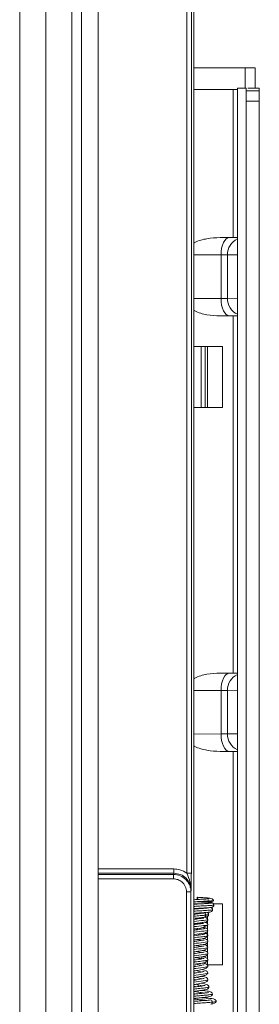
# Model space of a CAD drawing. Extents: x 273.4 to 344.6, y 156.2 to 194.8.
# Drawn here: x 318.9 to 320, y 185.5 to 190 of the extents above; entities that cross this region are included whole.
import ezdxf

# ---------------------------------------------------------------- set-up
doc = ezdxf.new("R2010")
doc.units = 0
doc.header["$MEASUREMENT"] = 0
doc.layers.get('0').update_dxf_attribs({"lineweight": 0})

msp = doc.modelspace()

# ---------------------------------------------------------------- linework, layer by layer
at = {"color": 18, "lineweight": 0, "true_color": 0x000000}
for p, q in [((319.7214, 178.8616), (319.7214, 194.3836)), ((318.9346, 193.1773), (318.9346, 181.0989)), ((319.0527, 193.1773), (319.0527, 181.0941)), ((319.1708, 181.0903), (319.1708, 193.1773)), ((319.2136, 192.8053), (319.2136, 181.4736)), ((319.2889, 181.4736), (319.2889, 192.8053)), ((319.6908, 190.7236), (319.6908, 186.0958)), ((319.7105, 190.7236), (319.7105, 186.0958)), ((319.7214, 189.7368), (319.9542, 189.7368)), ((319.9542, 189.7368), (319.9995, 189.7368)), ((319.9542, 189.7368), (319.9542, 189.6442)), ((319.9995, 189.6444), (319.9995, 189.7368)), ((319.899, 189.6385), (319.7214, 189.6385)), ((319.899, 188.9693), (319.899, 189.6385)), ((319.9187, 189.6443), (319.9187, 176.7703)), ((319.9581, 189.6329), (320.0172, 189.6329)), ((319.9581, 189.6329), (319.9581, 189.5856)), ((320.0177, 189.6444), (319.9656, 189.6444)), ((320.0172, 189.5856), (320.0172, 189.6329)), ((319.9581, 189.5856), (320.0172, 189.5856)), ((319.9581, 189.5856), (319.9581, 176.8298)), ((320.0172, 189.5856), (320.0172, 176.8298)), ((319.8828, 188.9693), (319.841, 188.9693)), ((319.8828, 188.9693), (319.9187, 188.9694)), ((319.7214, 188.8906), (319.8446, 188.8908)), ((319.8446, 188.8908), (319.8446, 188.694)), ((319.8737, 188.891), (319.9187, 188.8916)), ((319.8737, 188.6941), (319.8737, 188.891)), ((319.8446, 188.694), (319.7214, 188.6937)), ((319.9187, 188.6948), (319.8737, 188.6941)), ((319.841, 188.6149), (319.8828, 188.615)), ((319.841, 188.6149), (319.899, 188.6149)), ((319.9187, 188.6151), (319.8828, 188.615)), ((319.899, 188.6149), (319.9187, 188.6149)), ((319.899, 187.0008), (319.899, 188.6149)), ((319.7214, 188.4771), (319.8514, 188.4771)), ((319.7214, 188.4769), (319.7717, 188.4769)), ((319.7214, 188.4769), (319.7554, 188.4769)), ((319.7554, 188.4769), (319.7554, 188.2015)), ((319.7725, 188.4769), (319.7832, 188.477)), ((319.7725, 188.2015), (319.7725, 188.4769)), ((319.7832, 188.477), (319.7832, 188.2015)), ((319.8514, 188.4771), (319.8514, 188.2015)), ((319.8514, 188.2015), (319.7214, 188.2015)), ((319.8828, 187.0008), (319.841, 187.0008)), ((319.8828, 187.0008), (319.9187, 187.0009)), ((319.7214, 186.9221), (319.8446, 186.9223)), ((319.8446, 186.9223), (319.8446, 186.7255)), ((319.8737, 186.9225), (319.9187, 186.9231)), ((319.8737, 186.7256), (319.8737, 186.9225)), ((319.9187, 186.7263), (319.8737, 186.7256)), ((319.8446, 186.7255), (319.7214, 186.7253)), ((319.841, 186.6464), (319.8828, 186.6465)), ((319.841, 186.6464), (319.899, 186.6464)), ((319.9187, 186.6466), (319.8828, 186.6465)), ((319.899, 186.6464), (319.9187, 186.6464)), ((319.899, 178.615), (319.899, 186.6464)), ((319.2889, 186.1157), (319.6314, 186.1157)), ((319.2889, 186.096), (319.6314, 186.096)), ((319.63, 186.0905), (319.2889, 186.0905)), ((319.63, 186.0708), (319.2889, 186.0708)), ((319.6314, 186.096), (319.63, 186.0905)), ((319.7101, 186.0173), (319.7087, 186.0118)), ((319.689, 186.0118), (319.689, 183.5195)), ((319.7087, 186.0118), (319.7087, 183.5195)), ((319.8005, 185.9614), (319.802, 185.9617)), ((319.8104, 185.9575), (319.8514, 185.9575)), ((319.8514, 185.9575), (319.8514, 185.6819)), ((319.7725, 185.9021), (319.7725, 185.9117)), ((319.7821, 185.9182), (319.7821, 185.9184)), ((319.7832, 185.9193), (319.7832, 185.9184)), ((319.7832, 185.9006), (319.7832, 185.8908)), ((319.7832, 185.8813), (319.7832, 185.8681)), ((319.7214, 185.8392), (319.726, 185.8381)), ((319.7725, 185.8742), (319.7725, 185.8751)), ((319.7832, 185.8595), (319.7832, 185.8437)), ((319.7214, 185.8133), (319.7224, 185.8131)), ((319.7725, 185.8247), (319.7725, 185.8269)), ((319.7725, 185.7988), (319.7725, 185.8035)), ((319.7832, 185.8332), (319.7832, 185.8188)), ((319.7832, 185.8093), (319.7832, 185.7926)), ((319.7214, 185.7878), (319.7246, 185.7871)), ((319.7214, 185.7615), (319.7262, 185.7605)), ((319.7725, 185.7719), (319.7725, 185.7757)), ((319.7725, 185.7445), (319.7725, 185.7505)), ((319.7832, 185.7821), (319.7832, 185.7656)), ((319.7832, 185.7567), (319.7832, 185.7383)), ((319.7725, 185.7162), (319.7725, 185.721)), ((319.7832, 185.7275), (319.7832, 185.7098)), ((319.7725, 185.687), (319.7725, 185.6935)), ((319.8514, 185.6819), (319.7821, 185.6819)), ((319.7832, 185.7), (319.7832, 185.6819))]:
    msp.add_line(p, q, dxfattribs=at)
for points in [[(319.9187, 189.6386), (319.9106, 189.6385), (319.899, 189.6385)], [(319.9581, 189.6441), (319.9487, 189.6443), (319.9398, 189.6444)], [(319.9581, 189.6441), (319.9581, 189.6405), (319.9581, 189.6329)], [(320.0172, 189.6329), (320.0172, 189.6378), (320.0172, 189.6414), (320.0172, 189.6437), (320.0172, 189.6444)], [(319.8446, 188.8908), (319.8454, 188.9062), (319.8475, 188.9209), (319.8511, 188.9345), (319.8558, 188.9464), (319.8616, 188.9562), (319.8682, 188.9634), (319.8754, 188.9679), (319.8828, 188.9693)], [(319.8828, 188.615), (319.8754, 188.6166), (319.8682, 188.6211), (319.8616, 188.6284), (319.8558, 188.6382), (319.8511, 188.6502), (319.8475, 188.6638), (319.8454, 188.6786), (319.8446, 188.694)], [(319.7554, 188.4769), (319.7602, 188.4769), (319.7647, 188.4769), (319.7686, 188.4769), (319.7717, 188.4769)], [(319.7717, 188.4769), (319.7722, 188.4769), (319.7725, 188.4769)], [(319.8446, 186.9223), (319.8454, 186.9377), (319.8475, 186.9524), (319.8511, 186.966), (319.8558, 186.9779), (319.8616, 186.9877), (319.8682, 186.9949), (319.8754, 186.9994), (319.8828, 187.0008)], [(319.8828, 186.6465), (319.8754, 186.6481), (319.8682, 186.6526), (319.8616, 186.6599), (319.8558, 186.6697), (319.8511, 186.6817), (319.8475, 186.6953), (319.8454, 186.7101), (319.8446, 186.7255)], [(319.6314, 186.1157), (319.6314, 186.1075), (319.6314, 186.1008), (319.6314, 186.0974), (319.6314, 186.096)], [(319.63, 186.0708), (319.63, 186.0782), (319.63, 186.0845), (319.63, 186.0888), (319.63, 186.0905)], [(319.6908, 186.0958), (319.6983, 186.0958), (319.7046, 186.0958), (319.7089, 186.0958), (319.7105, 186.0958)], [(319.7087, 186.0118), (319.7072, 186.0118), (319.7029, 186.0118), (319.6965, 186.0118), (319.689, 186.0118)], [(319.7364, 185.9773), (319.7365, 185.9811), (319.7368, 185.9843), (319.7373, 185.9865), (319.7378, 185.9872), (319.7384, 185.9865), (319.7388, 185.9844), (319.7391, 185.9812), (319.7392, 185.9775)], [(319.747, 185.9359), (319.7387, 185.9365), (319.7344, 185.9369)], [(319.8066, 185.9311), (319.8058, 185.9349), (319.8038, 185.9377), (319.798, 185.941), (319.7971, 185.9411)], [(319.8122, 185.9522), (319.8114, 185.956), (319.8092, 185.9593), (319.8058, 185.9615), (319.8019, 185.9624)], [(319.8019, 185.9238), (319.8033, 185.9245), (319.8057, 185.9276), (319.8066, 185.9311)], [(319.8024, 185.9423), (319.8062, 185.9431), (319.8079, 185.944), (319.8093, 185.9452), (319.8115, 185.9484), (319.8122, 185.9522)], [(319.7214, 185.9142), (319.7286, 185.9149), (319.738, 185.9156), (319.748, 185.9164), (319.7583, 185.9172), (319.7685, 185.918), (319.778, 185.9188), (319.7865, 185.9196), (319.7934, 185.9205), (319.7986, 185.9214), (319.8015, 185.9224), (319.8021, 185.9234), (319.802, 185.9234)], [(319.7676, 185.8933), (319.7675, 185.8934), (319.7666, 185.8934), (319.7651, 185.8932), (319.7603, 185.8925), (319.7542, 185.8917), (319.7475, 185.8908), (319.7405, 185.8899), (319.7336, 185.889), (319.7273, 185.888), (319.7214, 185.8868)], [(319.7214, 185.8783), (319.7232, 185.8785), (319.7332, 185.8796), (319.7442, 185.8807), (319.7554, 185.8818), (319.7657, 185.8828), (319.7744, 185.8838), (319.7807, 185.8848), (319.7847, 185.8861), (319.7844, 185.8863)], [(319.726, 185.8931), (319.7265, 185.8926), (319.73, 185.8924), (319.7366, 185.893), (319.7412, 185.8935), (319.7465, 185.8941), (319.7523, 185.8947), (319.7584, 185.8955), (319.7644, 185.8963), (319.7697, 185.8971)], [(319.7388, 185.8932), (319.7407, 185.8928), (319.7482, 185.8914), (319.7499, 185.8911)], [(319.7492, 185.9139), (319.7455, 185.9144), (319.7413, 185.9149)], [(319.7678, 185.9164), (319.7687, 185.9167), (319.7716, 185.916), (319.7741, 185.9138), (319.7758, 185.9106), (319.7764, 185.9069)], [(319.7693, 185.8972), (319.7716, 185.8978), (319.7741, 185.8999), (319.7758, 185.9032), (319.7764, 185.9069)], [(319.7693, 185.8971), (319.7759, 185.8982), (319.7795, 185.8993)], [(319.7849, 185.8863), (319.7836, 185.8903), (319.7804, 185.8936), (319.7759, 185.8961), (319.7716, 185.8975)], [(319.7741, 185.9178), (319.7744, 185.918), (319.7775, 185.9184)], [(319.7886, 185.9094), (319.7886, 185.9093), (319.7869, 185.9085), (319.7827, 185.9077), (319.7764, 185.9069)], [(319.7782, 185.8991), (319.7822, 185.8999), (319.7855, 185.9022), (319.7878, 185.9055), (319.7886, 185.9094)], [(319.7886, 185.9094), (319.7879, 185.9133), (319.7857, 185.9166), (319.7824, 185.9189), (319.7815, 185.9191)], [(319.7214, 185.8544), (319.7237, 185.8548), (319.7338, 185.8559), (319.7449, 185.857), (319.756, 185.8581), (319.7662, 185.8592), (319.7748, 185.8602), (319.781, 185.8612), (319.7844, 185.8622), (319.7845, 185.8627)], [(319.7248, 185.8302), (319.7344, 185.8313), (319.7455, 185.8325), (319.7566, 185.8336), (319.7667, 185.8347), (319.7752, 185.8358), (319.7813, 185.8369), (319.7845, 185.8379), (319.7845, 185.8384)], [(319.7374, 185.8461), (319.7402, 185.8455), (319.7457, 185.8444), (319.7512, 185.8433), (319.7523, 185.8431)], [(319.7383, 185.87), (319.7405, 185.8696), (319.746, 185.8685), (319.751, 185.8675)], [(319.7783, 185.8475), (319.7773, 185.8485), (319.7746, 185.8495), (319.7704, 185.8505), (319.7657, 185.8513)], [(319.7849, 185.8628), (319.7844, 185.8657), (319.7831, 185.8682), (319.7788, 185.8719), (319.7726, 185.8741), (319.77, 185.8746)], [(319.7702, 185.8463), (319.7704, 185.8465), (319.7733, 185.8469)], [(319.7849, 185.8384), (319.784, 185.8424), (319.7817, 185.8459), (319.7781, 185.8483), (319.774, 185.8492)], [(319.7803, 185.8301), (319.7815, 185.8309), (319.784, 185.8344), (319.7849, 185.8384)], [(319.7212, 185.8183), (319.7265, 185.8197), (319.735, 185.8211), (319.7455, 185.8226), (319.7566, 185.8241), (319.7667, 185.8256), (319.7741, 185.8272), (319.7758, 185.828)], [(319.7684, 185.7944), (319.7683, 185.7944), (319.7674, 185.7942), (319.7646, 185.7936), (319.7609, 185.793), (319.7565, 185.7923), (319.7463, 185.7908), (319.736, 185.7893), (319.7264, 185.7877), (319.7214, 185.7862)], [(319.7676, 185.8202), (319.7675, 185.8203), (319.7667, 185.8201), (319.7633, 185.8195), (319.7589, 185.8188), (319.7539, 185.818), (319.7431, 185.8165), (319.7324, 185.8149), (319.7228, 185.8133), (319.7224, 185.8131)], [(319.7538, 185.7919), (319.747, 185.7933), (319.7396, 185.7949), (319.7359, 185.7958)], [(319.7366, 185.8214), (319.7399, 185.8206), (319.7454, 185.8195), (319.751, 185.8183), (319.7529, 185.8179)], [(319.7849, 185.7873), (319.7843, 185.7905), (319.7829, 185.7931), (319.7788, 185.7967), (319.7708, 185.7994), (319.7642, 185.8006)], [(319.7805, 185.8218), (319.7772, 185.8234), (319.7723, 185.8248), (319.7674, 185.8258)], [(319.7804, 185.8216), (319.7785, 185.8229), (319.7747, 185.8236), (319.771, 185.8229), (319.7679, 185.8208), (319.7675, 185.8203)], [(319.7758, 185.828), (319.7779, 185.8284), (319.7803, 185.8301)], [(319.7847, 185.8129), (319.7846, 185.8154), (319.7838, 185.8178), (319.7824, 185.8199), (319.7805, 185.8218)], [(319.7846, 185.7872), (319.7841, 185.7864), (319.7802, 185.7853), (319.7735, 185.7842), (319.7646, 185.783), (319.7542, 185.7819), (319.743, 185.7807), (319.7321, 185.7794), (319.7222, 185.7782), (319.7214, 185.778)], [(319.7689, 185.7677), (319.7685, 185.7676), (319.7653, 185.7669), (319.7615, 185.7661), (319.7564, 185.7653), (319.7504, 185.7644), (319.7442, 185.7634), (319.7378, 185.7625), (319.7318, 185.7615), (319.722, 185.7597), (319.7214, 185.7595)], [(319.7846, 185.7604), (319.7842, 185.7597), (319.7805, 185.7585), (319.774, 185.7574), (319.7652, 185.7562), (319.7548, 185.755), (319.7436, 185.7537), (319.7327, 185.7524), (319.7227, 185.7512), (319.7214, 185.7509)], [(319.724, 185.7677), (319.724, 185.7677), (319.7244, 185.7676), (319.7255, 185.7678), (319.7271, 185.7681), (319.7318, 185.7689), (319.7376, 185.7699), (319.7441, 185.7708), (319.7509, 185.7718), (319.7576, 185.7728), (319.7639, 185.7738), (319.7742, 185.7761), (319.7817, 185.7801), (319.784, 185.7833), (319.7849, 185.7873)], [(319.7546, 185.765), (319.7522, 185.7656), (319.7467, 185.7668), (319.7411, 185.768), (319.7359, 185.7693), (319.7351, 185.7695)], [(319.785, 185.7328), (319.7844, 185.7361), (319.7829, 185.7388), (319.7787, 185.7424), (319.7704, 185.7452), (319.7614, 185.7469), (319.7608, 185.747)], [(319.7849, 185.7605), (319.7842, 185.7639), (319.7824, 185.7668), (319.7774, 185.7705), (319.7676, 185.7733), (319.7642, 185.7739)], [(319.7683, 185.7398), (319.7682, 185.7398), (319.7674, 185.7396), (319.7649, 185.7391), (319.7615, 185.7384), (319.7572, 185.7377), (319.7472, 185.7361), (319.7369, 185.7345), (319.7272, 185.7328), (319.7214, 185.7311)], [(319.7214, 185.7349), (319.7279, 185.7331), (319.7283, 185.733)], [(319.7846, 185.7328), (319.7843, 185.7321), (319.7808, 185.7309), (319.7744, 185.7297), (319.7657, 185.7285), (319.7554, 185.7272), (319.7443, 185.726), (319.7333, 185.7247), (319.7232, 185.7233), (319.7214, 185.723)], [(319.7679, 185.7111), (319.7679, 185.7112), (319.7674, 185.7111), (319.7661, 185.7108), (319.7624, 185.71), (319.7578, 185.7092), (319.7527, 185.7083), (319.742, 185.7066), (319.7318, 185.705), (319.7228, 185.7032), (319.7214, 185.7027)], [(319.7214, 185.7064), (319.7278, 185.7048), (319.7293, 185.7045)], [(319.7262, 185.7149), (319.7275, 185.7144), (319.7296, 185.7145), (319.7328, 185.7148), (319.7371, 185.7153), (319.7426, 185.716), (319.7493, 185.7169), (319.7566, 185.718), (319.7641, 185.7192), (319.7709, 185.7205), (319.776, 185.722), (319.7766, 185.7224)], [(319.7567, 185.7087), (319.7516, 185.71), (319.7461, 185.7113), (319.7406, 185.7126), (319.7354, 185.7139), (319.7327, 185.7148)], [(319.7553, 185.7374), (319.7519, 185.7382), (319.7464, 185.7395), (319.7408, 185.7407), (319.7357, 185.742), (319.7346, 185.7423)], [(319.7567, 185.7087), (319.7571, 185.7125), (319.7583, 185.7157), (319.7601, 185.7178), (319.7622, 185.7185), (319.7627, 185.7183)], [(319.785, 185.7044), (319.7844, 185.7075), (319.783, 185.7102), (319.778, 185.7142), (319.7711, 185.7167), (319.7627, 185.7184)], [(319.7766, 185.7224), (319.778, 185.7228), (319.7816, 185.7252), (319.7841, 185.7288), (319.785, 185.7328)], [(319.7682, 185.682), (319.7681, 185.682), (319.7674, 185.6818), (319.7651, 185.6813), (319.758, 185.6798), (319.7481, 185.6782), (319.7378, 185.6765), (319.728, 185.6747), (319.7214, 185.6727)], [(319.7214, 185.6771), (319.7286, 185.6754), (319.7301, 185.6751)], [(319.7214, 185.6648), (319.7309, 185.6662), (319.7418, 185.6676), (319.753, 185.6689), (319.7635, 185.6703), (319.7727, 185.6716), (319.7796, 185.6728), (319.7838, 185.6741), (319.7848, 185.6752)], [(319.7244, 185.6545), (319.7245, 185.6544), (319.7256, 185.6545), (319.7277, 185.655), (319.7347, 185.6563), (319.7455, 185.6582), (319.7526, 185.6596), (319.7607, 185.6615), (319.7691, 185.6639), (319.7769, 185.667), (319.7827, 185.6708), (319.785, 185.6752)], [(319.7334, 185.6856), (319.7385, 185.6841), (319.7458, 185.6823), (319.7531, 185.6806), (319.7567, 185.6796)], [(319.785, 185.6451), (319.7842, 185.6488), (319.7824, 185.6517), (319.7778, 185.6553), (319.7705, 185.6578), (319.7619, 185.6596), (319.7564, 185.6605)], [(319.785, 185.6752), (319.7844, 185.6785), (319.7828, 185.6812), (319.7785, 185.6849), (319.7699, 185.6879), (319.7607, 185.6897), (319.7591, 185.6899)], [(319.7679, 185.6517), (319.7679, 185.6517), (319.7674, 185.6516), (319.7661, 185.6513), (319.7627, 185.6506), (319.7584, 185.6497), (319.7535, 185.6488), (319.7429, 185.6471), (319.7327, 185.6453), (319.7235, 185.6434), (319.7214, 185.6427)], [(319.7214, 185.6475), (319.7296, 185.6454), (319.7316, 185.6451)], [(319.7214, 185.6345), (319.7218, 185.6345), (319.7315, 185.636), (319.7424, 185.6374), (319.7536, 185.6388), (319.7641, 185.6402), (319.7731, 185.6415), (319.7799, 185.6428), (319.784, 185.6441), (319.7847, 185.6451)], [(319.7681, 185.6209), (319.7681, 185.6209), (319.7674, 185.6207), (319.7654, 185.6202), (319.7587, 185.6188), (319.749, 185.617), (319.7387, 185.6153), (319.7288, 185.6134), (319.7214, 185.6112)], [(319.7214, 185.6169), (319.7241, 185.616), (319.733, 185.6142)], [(319.7214, 185.6033), (319.7223, 185.6035), (319.7321, 185.605), (319.743, 185.6064), (319.7542, 185.6078), (319.7646, 185.6092), (319.7736, 185.6106), (319.7802, 185.612), (319.7841, 185.6133), (319.7847, 185.6143)], [(319.7252, 185.5935), (319.7252, 185.5933), (319.7264, 185.5933), (319.7289, 185.5938), (319.7327, 185.5945), (319.7428, 185.5964), (319.7549, 185.5985), (319.7682, 185.6018), (319.7745, 185.6041), (319.7799, 185.607), (319.7836, 185.6104), (319.785, 185.6143), (319.785, 185.6143)], [(319.7325, 185.6256), (319.7363, 185.6244), (319.7415, 185.6229), (319.7471, 185.6215), (319.7526, 185.6201), (319.7575, 185.6187), (319.7578, 185.6186)], [(319.7329, 185.656), (319.7365, 185.6549), (319.7418, 185.6535), (319.7474, 185.6521), (319.7528, 185.6508), (319.7573, 185.6495)], [(319.785, 185.6143), (319.7844, 185.6176), (319.7828, 185.6204), (319.7784, 185.6242), (319.7694, 185.6273), (319.7599, 185.6292), (319.7558, 185.6299)], [(319.7214, 185.5864), (319.7222, 185.586), (319.7278, 185.5843), (319.7329, 185.5829)], [(319.732, 185.5944), (319.736, 185.593), (319.7412, 185.5916)], [(319.7404, 185.584), (319.7406, 185.5846), (319.7411, 185.5878), (319.7412, 185.5916)], [(319.741, 185.596), (319.7411, 185.5953), (319.7412, 185.5916)], [(319.7603, 185.5867), (319.7574, 185.5876), (319.7492, 185.5896), (319.7412, 185.5916)], [(319.7897, 185.5823), (319.7891, 185.5855), (319.7871, 185.5885), (319.7835, 185.5912), (319.778, 185.5935), (319.7704, 185.5956), (319.7609, 185.5975), (319.7549, 185.5986)], [(319.7214, 185.5512), (319.7272, 185.5504), (319.7276, 185.5503)], [(319.7978, 185.5232), (319.8007, 185.5225), (319.803, 185.5204), (319.8047, 185.5172), (319.8052, 185.5134)], [(319.7982, 185.5037), (319.8007, 185.5043), (319.8031, 185.5065), (319.8047, 185.5097), (319.8052, 185.5134)], [(319.7984, 185.5036), (319.8078, 185.5054), (319.8155, 185.5084), (319.8206, 185.5123), (319.8226, 185.5166)]]:
    msp.add_lwpolyline(points, dxfattribs=at)
for points in [[(319.9398, 189.6444), (319.9328, 189.6444), (319.9258, 189.6444), (319.9187, 189.6443)], [(319.9187, 188.9626), (319.8911, 188.9495), (319.8735, 188.9216), (319.8737, 188.891)], [(319.8446, 188.8908), (319.8543, 188.8908), (319.864, 188.8909), (319.8737, 188.891)], [(319.8446, 188.694), (319.8543, 188.694), (319.864, 188.694), (319.8737, 188.6941)], [(319.8737, 188.6941), (319.8735, 188.6635), (319.8911, 188.6355), (319.9187, 188.6224)], [(319.9187, 186.9941), (319.8911, 186.981), (319.8735, 186.9531), (319.8737, 186.9225)], [(319.8446, 186.9223), (319.8543, 186.9223), (319.864, 186.9224), (319.8737, 186.9225)], [(319.8446, 186.7255), (319.8543, 186.7255), (319.864, 186.7255), (319.8737, 186.7256)], [(319.8737, 186.7256), (319.8735, 186.695), (319.8911, 186.667), (319.9187, 186.6539)], [(319.7239, 185.8443), (319.7457, 185.8439), (319.767, 185.8504), (319.7849, 185.8628)]]:
    msp.add_open_spline(points, degree=3, dxfattribs=at)
for points, knots in [([(319.7214, 188.9434), (319.723, 188.9443), (319.7246, 188.9453), (319.7261, 188.9462), (319.7428, 188.9558), (319.762, 188.9607), (319.7812, 188.9637), (319.8011, 188.9669), (319.8211, 188.9681), (319.841, 188.9693)], [0, 0, 0, 0, 1, 1, 1, 2, 2, 2, 3, 3, 3, 3]), ([(319.841, 188.6149), (319.8211, 188.6161), (319.8011, 188.6173), (319.7812, 188.6205), (319.762, 188.6235), (319.7428, 188.6284), (319.7261, 188.638), (319.7246, 188.6389), (319.723, 188.6398), (319.7214, 188.6408)], [0, 0, 0, 0, 1, 1, 1, 2, 2, 2, 3, 3, 3, 3]), ([(319.7832, 188.477), (319.7871, 188.477), (319.7909, 188.477), (319.7957, 188.4771), (319.8004, 188.4771), (319.806, 188.4771), (319.812, 188.4771), (319.818, 188.4771), (319.8244, 188.4771), (319.831, 188.4771), (319.8376, 188.4771), (319.8445, 188.4771), (319.8514, 188.4771)], [0, 0, 0, 0, 1, 1, 1, 2, 2, 2, 3, 3, 3, 4, 4, 4, 4]), ([(319.7214, 186.9749), (319.723, 186.9758), (319.7246, 186.9768), (319.7261, 186.9777), (319.7428, 186.9873), (319.762, 186.9922), (319.7812, 186.9952), (319.8011, 186.9984), (319.8211, 186.9996), (319.841, 187.0008)], [0, 0, 0, 0, 1, 1, 1, 2, 2, 2, 3, 3, 3, 3]), ([(319.841, 186.6464), (319.8211, 186.6476), (319.8011, 186.6488), (319.7812, 186.652), (319.762, 186.655), (319.7428, 186.6599), (319.7261, 186.6695), (319.7246, 186.6704), (319.723, 186.6713), (319.7214, 186.6723)], [0, 0, 0, 0, 1, 1, 1, 2, 2, 2, 3, 3, 3, 3]), ([(319.6908, 186.0958), (319.6805, 186.1021), (319.6703, 186.1085), (319.6591, 186.1117), (319.6502, 186.1143), (319.6408, 186.115), (319.6314, 186.1157)], [0, 0, 0, 0, 1, 1, 1, 2, 2, 2, 2]), ([(319.63, 186.0905), (319.6402, 186.0893), (319.6504, 186.0882), (319.6599, 186.0846), (319.6695, 186.081), (319.6783, 186.0749), (319.6857, 186.0674), (319.6923, 186.0607), (319.6977, 186.0529), (319.7016, 186.0444), (319.7039, 186.0395), (319.7057, 186.0344), (319.7068, 186.0291), (319.708, 186.0234), (319.7084, 186.0176), (319.7087, 186.0118)], [0, 0, 0, 0, 1, 1, 1, 2, 2, 2, 3, 3, 3, 4, 4, 4, 5, 5, 5, 5]), ([(319.689, 186.0118), (319.6878, 186.0203), (319.6865, 186.0289), (319.683, 186.0365), (319.6795, 186.0442), (319.6737, 186.0511), (319.667, 186.0567), (319.6617, 186.0611), (319.6559, 186.0648), (319.6497, 186.067), (319.6434, 186.0693), (319.6367, 186.07), (319.63, 186.0708)], [0, 0, 0, 0, 1, 1, 1, 2, 2, 2, 3, 3, 3, 4, 4, 4, 4]), ([(319.7101, 186.0173), (319.7097, 186.0231), (319.7094, 186.029), (319.7082, 186.0347), (319.7071, 186.0399), (319.7053, 186.045), (319.703, 186.0499), (319.6991, 186.0584), (319.6937, 186.0662), (319.6871, 186.073), (319.6797, 186.0804), (319.6709, 186.0865), (319.6612, 186.0902), (319.6518, 186.0937), (319.6416, 186.0949), (319.6314, 186.096)], [0, 0, 0, 0, 1, 1, 1, 2, 2, 2, 3, 3, 3, 4, 4, 4, 5, 5, 5, 5]), ([(319.7101, 186.0173), (319.7088, 186.0304), (319.7075, 186.0436), (319.7043, 186.0566), (319.7011, 186.0698), (319.6959, 186.0828), (319.6908, 186.0958)], [0, 0, 0, 0, 1, 1, 1, 2, 2, 2, 2]), ([(319.7105, 186.0958), (319.7104, 186.0862), (319.7104, 186.0766), (319.7104, 186.0676), (319.7104, 186.0597), (319.7103, 186.0524), (319.7103, 186.0453), (319.7102, 186.0356), (319.7102, 186.0264), (319.7101, 186.0173)], [0, 0, 0, 0, 1, 1, 1, 2, 2, 2, 3, 3, 3, 3]), ([(319.7898, 185.9785), (319.7897, 185.9788), (319.7896, 185.9791), (319.7893, 185.9794), (319.7886, 185.98), (319.7868, 185.98), (319.7846, 185.9799), (319.7823, 185.9798), (319.7796, 185.9797), (319.7763, 185.9795), (319.7731, 185.9793), (319.7693, 185.9791), (319.7654, 185.9788), (319.7615, 185.9786), (319.7575, 185.9784), (319.7533, 185.9781), (319.7493, 185.9779), (319.7452, 185.9777), (319.7411, 185.9774), (319.737, 185.9772), (319.7329, 185.977), (319.7291, 185.9767), (319.7265, 185.9765), (319.724, 185.9764), (319.7214, 185.9762)], [0, 0, 0, 0, 1, 1, 1, 2, 2, 2, 3, 3, 3, 4, 4, 4, 5, 5, 5, 6, 6, 6, 7, 7, 7, 8, 8, 8, 8]), ([(319.8098, 185.9725), (319.8096, 185.9722), (319.8094, 185.972), (319.808, 185.9717), (319.8064, 185.9714), (319.8032, 185.9711), (319.7991, 185.9708), (319.7949, 185.9705), (319.7899, 185.9702), (319.7842, 185.9699), (319.7784, 185.9696), (319.7718, 185.9693), (319.7649, 185.9689), (319.7579, 185.9686), (319.7506, 185.9682), (319.7434, 185.9679), (319.7363, 185.9675), (319.7294, 185.9672), (319.7225, 185.9668)], [0, 0, 0, 0, 1, 1, 1, 2, 2, 2, 3, 3, 3, 4, 4, 4, 5, 5, 5, 6, 6, 6, 6]), ([(319.8103, 185.9724), (319.8102, 185.9729), (319.8102, 185.9735), (319.8101, 185.9739), (319.8101, 185.9745), (319.8099, 185.9749), (319.8098, 185.9753), (319.8094, 185.9764), (319.8088, 185.9772), (319.8082, 185.9779), (319.8061, 185.98), (319.803, 185.9811), (319.799, 185.9819), (319.7963, 185.9825), (319.7932, 185.983), (319.7897, 185.9834), (319.7856, 185.984), (319.7811, 185.9844), (319.7762, 185.9848), (319.7706, 185.9852), (319.7646, 185.9856), (319.7585, 185.986), (319.7517, 185.9864), (319.7448, 185.9868), (319.7378, 185.9872)], [0, 0, 0, 0, 1, 1, 1, 2, 2, 2, 3, 3, 3, 4, 4, 4, 5, 5, 5, 6, 6, 6, 7, 7, 7, 8, 8, 8, 8]), ([(319.7378, 185.9676), (319.7454, 185.9672), (319.7529, 185.9667), (319.7603, 185.9664), (319.7682, 185.966), (319.7759, 185.9657), (319.7828, 185.9657), (319.7865, 185.9657), (319.79, 185.9659), (319.7931, 185.9661), (319.7964, 185.9664), (319.7993, 185.9668), (319.8018, 185.9673), (319.8045, 185.9679), (319.8066, 185.9686), (319.8079, 185.9694), (319.8093, 185.9703), (319.8098, 185.9714), (319.8103, 185.9724)], [0, 0, 0, 0, 1, 1, 1, 2, 2, 2, 3, 3, 3, 4, 4, 4, 5, 5, 5, 6, 6, 6, 6]), ([(319.753, 185.9683), (319.7551, 185.9685), (319.7571, 185.9686), (319.7591, 185.9688), (319.764, 185.9691), (319.7685, 185.9694), (319.7725, 185.9698), (319.7765, 185.9701), (319.7801, 185.9704), (319.7829, 185.9707), (319.7858, 185.9711), (319.7879, 185.9714), (319.7891, 185.9717), (319.7902, 185.972), (319.7903, 185.9723), (319.7904, 185.9726)], [0, 0, 0, 0, 1, 1, 1, 2, 2, 2, 3, 3, 3, 4, 4, 4, 5, 5, 5, 5]), ([(319.8006, 185.9618), (319.8006, 185.9617), (319.8005, 185.9615), (319.8001, 185.9614), (319.7996, 185.9612), (319.7985, 185.961), (319.7971, 185.9608), (319.7957, 185.9606), (319.794, 185.9604), (319.7919, 185.9602), (319.7899, 185.96), (319.7874, 185.9598), (319.7847, 185.9596), (319.782, 185.9594), (319.779, 185.9592), (319.7757, 185.959), (319.7725, 185.9588), (319.769, 185.9586), (319.7654, 185.9584), (319.7618, 185.9581), (319.758, 185.9579), (319.7542, 185.9577), (319.7503, 185.9575), (319.7464, 185.9572), (319.7425, 185.957), (319.7386, 185.9568), (319.7347, 185.9565), (319.7309, 185.9563), (319.7277, 185.9561), (319.7246, 185.9558), (319.7214, 185.9556)], [0, 0, 0, 0, 1, 1, 1, 2, 2, 2, 3, 3, 3, 4, 4, 4, 5, 5, 5, 6, 6, 6, 7, 7, 7, 8, 8, 8, 9, 9, 9, 10, 10, 10, 10]), ([(319.7433, 185.9571), (319.7421, 185.9571), (319.7409, 185.9572), (319.7396, 185.9573), (319.7332, 185.9578), (319.7273, 185.9582), (319.7214, 185.9587)], [0, 0, 0, 0, 1, 1, 1, 2, 2, 2, 2]), ([(319.8103, 185.9522), (319.8105, 185.9519), (319.8106, 185.9516), (319.8093, 185.9513), (319.8069, 185.9509), (319.8002, 185.9504), (319.7921, 185.9499), (319.784, 185.9494), (319.7745, 185.9489), (319.7638, 185.9484), (319.7531, 185.9479), (319.7412, 185.9473), (319.7312, 185.9467), (319.7278, 185.9465), (319.7246, 185.9463), (319.7214, 185.9461)], [0, 0, 0, 0, 1, 1, 1, 2, 2, 2, 3, 3, 3, 4, 4, 4, 5, 5, 5, 5]), ([(319.7214, 185.936), (319.722, 185.9361), (319.7225, 185.9361), (319.723, 185.9361), (319.7271, 185.9365), (319.732, 185.9368), (319.7369, 185.9371), (319.7416, 185.9373), (319.7462, 185.9376), (319.7509, 185.9379), (319.7573, 185.9383), (319.7638, 185.9387), (319.7697, 185.939), (319.7738, 185.9393), (319.7776, 185.9395), (319.7811, 185.9398), (319.7853, 185.94), (319.789, 185.9403), (319.7922, 185.9406), (319.7959, 185.9409), (319.7989, 185.9412), (319.8008, 185.9415), (319.8029, 185.9419), (319.8036, 185.9423), (319.8042, 185.9426)], [0, 0, 0, 0, 1, 1, 1, 2, 2, 2, 3, 3, 3, 4, 4, 4, 5, 5, 5, 6, 6, 6, 7, 7, 7, 8, 8, 8, 8]), ([(319.7898, 185.9389), (319.7897, 185.9389), (319.7895, 185.939), (319.7891, 185.939), (319.7886, 185.9391), (319.7878, 185.939), (319.7868, 185.9389), (319.7844, 185.9387), (319.781, 185.9384), (319.7771, 185.9381), (319.7747, 185.9379), (319.7722, 185.9377), (319.7695, 185.9375), (319.7666, 185.9373), (319.7634, 185.9371), (319.7601, 185.9368), (319.7565, 185.9366), (319.7528, 185.9363), (319.7491, 185.936), (319.745, 185.9358), (319.7409, 185.9355), (319.7369, 185.9352), (319.7325, 185.9348), (319.7281, 185.9345), (319.7245, 185.9341), (319.7234, 185.934), (319.7224, 185.9339), (319.7214, 185.9338)], [0, 0, 0, 0, 1, 1, 1, 2, 2, 2, 3, 3, 3, 4, 4, 4, 5, 5, 5, 6, 6, 6, 7, 7, 7, 8, 8, 8, 9, 9, 9, 9]), ([(319.8064, 185.9311), (319.8065, 185.9311), (319.8066, 185.9311), (319.8066, 185.9311), (319.8089, 185.9306), (319.8045, 185.9301), (319.7989, 185.9296), (319.7934, 185.9291), (319.7867, 185.9286), (319.7785, 185.9281), (319.7705, 185.9275), (319.761, 185.927), (319.7509, 185.9264), (319.741, 185.9258), (319.7304, 185.9252), (319.723, 185.9246), (319.7224, 185.9246), (319.7219, 185.9245), (319.7214, 185.9245)], [0, 0, 0, 0, 1, 1, 1, 2, 2, 2, 3, 3, 3, 4, 4, 4, 5, 5, 5, 6, 6, 6, 6]), ([(319.8036, 185.962), (319.8027, 185.9623), (319.8018, 185.9626), (319.7996, 185.963), (319.7975, 185.9633), (319.7943, 185.9636), (319.7904, 185.9639), (319.7867, 185.9642), (319.7825, 185.9645), (319.7778, 185.9648), (319.7734, 185.965), (319.7686, 185.9653), (319.7636, 185.9656), (319.7589, 185.9659), (319.754, 185.9661), (319.7492, 185.9664), (319.7454, 185.9666), (319.7417, 185.9668), (319.7379, 185.967)], [0, 0, 0, 0, 1, 1, 1, 2, 2, 2, 3, 3, 3, 4, 4, 4, 5, 5, 5, 6, 6, 6, 6]), ([(319.8105, 185.9574), (319.811, 185.9574), (319.8115, 185.9574), (319.812, 185.9574), (319.8175, 185.9574), (319.8242, 185.9574), (319.831, 185.9575), (319.8377, 185.9575), (319.8445, 185.9575), (319.8514, 185.9575)], [0, 0, 0, 0, 1, 1, 1, 2, 2, 2, 3, 3, 3, 3]), ([(319.7675, 185.9165), (319.7662, 185.9163), (319.7648, 185.9161), (319.7632, 185.9158), (319.7617, 185.9156), (319.7599, 185.9153), (319.7581, 185.9151), (319.7545, 185.9146), (319.7506, 185.9141), (319.7466, 185.9136), (319.7427, 185.9131), (319.7388, 185.9126), (319.7349, 185.912), (319.7313, 185.9115), (319.7276, 185.9109), (319.7246, 185.9101), (319.7235, 185.9098), (319.7225, 185.9095), (319.7214, 185.9092)], [0, 0, 0, 0, 1, 1, 1, 2, 2, 2, 3, 3, 3, 4, 4, 4, 5, 5, 5, 6, 6, 6, 6]), ([(319.7214, 185.9013), (319.7219, 185.9014), (319.7223, 185.9014), (319.7227, 185.9015), (319.7263, 185.902), (319.7313, 185.9024), (319.7362, 185.9029), (319.7412, 185.9034), (319.7462, 185.9038), (319.7511, 185.9043), (319.756, 185.9047), (319.7609, 185.9052), (319.7651, 185.9056), (319.7693, 185.9061), (319.7729, 185.9065), (319.7764, 185.9069)], [0, 0, 0, 0, 1, 1, 1, 2, 2, 2, 3, 3, 3, 4, 4, 4, 5, 5, 5, 5]), ([(319.7237, 185.868), (319.7237, 185.868), (319.7237, 185.8679), (319.7239, 185.8679), (319.724, 185.8679), (319.7243, 185.8679), (319.7247, 185.8679), (319.7251, 185.868), (319.7255, 185.8681), (319.7261, 185.8682), (319.7273, 185.8684), (319.7288, 185.8687), (319.7305, 185.8689), (319.7322, 185.8692), (319.7341, 185.8695), (319.7361, 185.8697), (319.7382, 185.87), (319.7403, 185.8703), (319.7426, 185.8706), (319.7449, 185.8709), (319.7472, 185.8712), (319.7495, 185.8715), (319.7519, 185.8718), (319.7543, 185.8721), (319.7566, 185.8724), (319.7589, 185.8727), (319.7612, 185.873), (319.7633, 185.8733), (319.7674, 185.8739), (319.7711, 185.8745), (319.7743, 185.8755), (319.7771, 185.8763), (319.7797, 185.8775), (319.7817, 185.8793), (319.7827, 185.8802), (319.7835, 185.8812), (319.784, 185.8824), (319.7845, 185.8836), (319.7847, 185.885), (319.7849, 185.8863)], [0, 0, 0, 0, 1, 1, 1, 2, 2, 2, 3, 3, 3, 4, 4, 4, 5, 5, 5, 6, 6, 6, 7, 7, 7, 8, 8, 8, 9, 9, 9, 10, 10, 10, 11, 11, 11, 12, 12, 12, 13, 13, 13, 13]), ([(319.7721, 185.8476), (319.772, 185.8473), (319.7719, 185.8471), (319.7715, 185.8468), (319.7711, 185.8466), (319.7704, 185.8464), (319.7696, 185.8461), (319.7687, 185.8459), (319.7676, 185.8456), (319.7664, 185.8454), (319.7652, 185.8451), (319.7638, 185.8449), (319.7622, 185.8446), (319.7591, 185.8441), (319.7554, 185.8435), (319.7515, 185.8429), (319.7474, 185.8423), (319.7432, 185.8416), (319.7389, 185.8409), (319.7345, 185.8401), (319.7301, 185.8393), (319.7263, 185.8382), (319.7246, 185.8377), (319.723, 185.8372), (319.7214, 185.8367)], [0, 0, 0, 0, 1, 1, 1, 2, 2, 2, 3, 3, 3, 4, 4, 4, 5, 5, 5, 6, 6, 6, 7, 7, 7, 8, 8, 8, 8]), ([(319.7659, 185.8688), (319.7659, 185.8689), (319.7659, 185.869), (319.7659, 185.8691), (319.7657, 185.8694), (319.765, 185.8693), (319.7642, 185.8692), (319.7634, 185.8692), (319.7624, 185.8691), (319.7611, 185.8689), (319.7599, 185.8687), (319.7584, 185.8685), (319.7568, 185.8683), (319.7536, 185.8678), (319.7499, 185.8674), (319.7462, 185.8669), (319.7421, 185.8664), (319.738, 185.8658), (319.7341, 185.8651), (319.73, 185.8644), (319.7261, 185.8634), (319.7222, 185.8625)], [0, 0, 0, 0, 1, 1, 1, 2, 2, 2, 3, 3, 3, 4, 4, 4, 5, 5, 5, 6, 6, 6, 7, 7, 7, 7]), ([(319.7845, 185.8138), (319.7847, 185.8133), (319.7849, 185.8129), (319.7839, 185.8124), (319.7829, 185.8119), (319.7808, 185.8114), (319.7779, 185.811), (319.775, 185.8105), (319.7714, 185.81), (319.7673, 185.8095), (319.7631, 185.809), (319.7584, 185.8085), (319.7535, 185.808), (319.7487, 185.8074), (319.7437, 185.8069), (319.7387, 185.8064), (319.7337, 185.8059), (319.7287, 185.8053), (319.7248, 185.8048), (319.7236, 185.8046), (319.7225, 185.8044), (319.7214, 185.8043)], [0, 0, 0, 0, 1, 1, 1, 2, 2, 2, 3, 3, 3, 4, 4, 4, 5, 5, 5, 6, 6, 6, 7, 7, 7, 7]), ([(319.7253, 185.7949), (319.7256, 185.7948), (319.7258, 185.7946), (319.7263, 185.7946), (319.7269, 185.7945), (319.7276, 185.7946), (319.7286, 185.7947), (319.7296, 185.7949), (319.7307, 185.7951), (319.732, 185.7953), (319.7334, 185.7955), (319.7349, 185.7957), (319.7365, 185.7959), (319.7382, 185.7962), (319.7399, 185.7965), (319.7417, 185.7967), (319.7454, 185.7972), (319.7491, 185.7977), (319.7528, 185.7983), (319.7569, 185.7989), (319.7609, 185.7997), (319.7646, 185.8007), (319.7667, 185.8012), (319.7686, 185.8018), (319.7705, 185.8025), (319.7724, 185.8033), (319.7743, 185.8041), (319.7759, 185.8051), (319.7776, 185.8061), (319.7792, 185.8071), (319.7804, 185.8083), (319.7816, 185.8095), (319.7824, 185.8108), (319.7833, 185.8122)], [0, 0, 0, 0, 1, 1, 1, 2, 2, 2, 3, 3, 3, 4, 4, 4, 5, 5, 5, 6, 6, 6, 7, 7, 7, 8, 8, 8, 9, 9, 9, 10, 10, 10, 11, 11, 11, 11]), ([(319.7243, 185.7408), (319.7243, 185.7407), (319.7244, 185.7407), (319.7244, 185.7406), (319.7246, 185.7405), (319.7251, 185.7406), (319.7257, 185.7407), (319.7264, 185.7409), (319.7273, 185.741), (319.7282, 185.7412), (319.7304, 185.7416), (319.7333, 185.7421), (319.7363, 185.7426), (319.74, 185.7432), (319.744, 185.7438), (319.748, 185.7445), (319.7504, 185.7449), (319.7528, 185.7453), (319.7552, 185.7458), (319.7578, 185.7463), (319.7604, 185.7469), (319.763, 185.7475), (319.7657, 185.7482), (319.7684, 185.749), (319.7708, 185.7498), (319.7735, 185.7507), (319.7758, 185.7517), (319.7779, 185.7528), (319.7801, 185.7539), (319.7819, 185.7551), (319.783, 185.7564), (319.7842, 185.7577), (319.7846, 185.7591), (319.7849, 185.7605)], [0, 0, 0, 0, 1, 1, 1, 2, 2, 2, 3, 3, 3, 4, 4, 4, 5, 5, 5, 6, 6, 6, 7, 7, 7, 8, 8, 8, 9, 9, 9, 10, 10, 10, 11, 11, 11, 11]), ([(319.7214, 185.6943), (319.7232, 185.6946), (319.725, 185.6949), (319.727, 185.6952), (319.7311, 185.6958), (319.7361, 185.6964), (319.7412, 185.697), (319.7462, 185.6976), (319.7512, 185.6981), (319.756, 185.6987), (319.7608, 185.6993), (319.7654, 185.6999), (319.7693, 185.7004), (319.7733, 185.701), (319.7766, 185.7015), (319.7793, 185.7021), (319.782, 185.7026), (319.7841, 185.7032), (319.7844, 185.7037), (319.7846, 185.704), (319.7844, 185.7042), (319.7843, 185.7045)], [0, 0, 0, 0, 1, 1, 1, 2, 2, 2, 3, 3, 3, 4, 4, 4, 5, 5, 5, 6, 6, 6, 7, 7, 7, 7]), ([(319.7257, 185.685), (319.7258, 185.6849), (319.7259, 185.6847), (319.7261, 185.6846), (319.7264, 185.6845), (319.7272, 185.6846), (319.7281, 185.6847), (319.729, 185.6848), (319.7302, 185.685), (319.7315, 185.6853), (319.7329, 185.6855), (319.7344, 185.6858), (319.736, 185.686), (319.7394, 185.6866), (319.7431, 185.6872), (319.7468, 185.6878), (319.7508, 185.6884), (319.7548, 185.6891), (319.7587, 185.6898), (319.7631, 185.6907), (319.7672, 185.6916), (319.7709, 185.6928), (319.7729, 185.6935), (319.7748, 185.6942), (319.7764, 185.695), (319.7782, 185.6958), (319.7797, 185.6967), (319.781, 185.6977), (319.7823, 185.6987), (319.7834, 185.6998), (319.784, 185.7009), (319.7846, 185.7021), (319.7848, 185.7033), (319.785, 185.7046)], [0, 0, 0, 0, 1, 1, 1, 2, 2, 2, 3, 3, 3, 4, 4, 4, 5, 5, 5, 6, 6, 6, 7, 7, 7, 8, 8, 8, 9, 9, 9, 10, 10, 10, 11, 11, 11, 11]), ([(319.7247, 185.6243), (319.7247, 185.6242), (319.7248, 185.6242), (319.725, 185.6241), (319.7253, 185.6241), (319.7258, 185.6242), (319.7265, 185.6244), (319.7273, 185.6246), (319.7282, 185.6248), (319.7293, 185.625), (319.7317, 185.6255), (319.7347, 185.626), (319.7378, 185.6266), (319.7416, 185.6273), (319.7456, 185.6279), (319.7496, 185.6287), (319.752, 185.6291), (319.7544, 185.6296), (319.7567, 185.6301), (319.7593, 185.6306), (319.7618, 185.6313), (319.7642, 185.6319), (319.7669, 185.6327), (319.7695, 185.6335), (319.7718, 185.6343), (319.7743, 185.6353), (319.7765, 185.6363), (319.7784, 185.6373), (319.7805, 185.6385), (319.7822, 185.6397), (319.7832, 185.641), (319.7843, 185.6423), (319.7847, 185.6437), (319.785, 185.6452)], [0, 0, 0, 0, 1, 1, 1, 2, 2, 2, 3, 3, 3, 4, 4, 4, 5, 5, 5, 6, 6, 6, 7, 7, 7, 8, 8, 8, 9, 9, 9, 10, 10, 10, 11, 11, 11, 11]), ([(319.7723, 185.5887), (319.7723, 185.5888), (319.7723, 185.5888), (319.7723, 185.5888), (319.7723, 185.5889), (319.772, 185.5888), (319.7715, 185.5887), (319.771, 185.5886), (319.7704, 185.5885), (319.7697, 185.5884), (319.7682, 185.5881), (319.7664, 185.5877), (319.7644, 185.5874), (319.7624, 185.587), (319.7601, 185.5867), (319.7577, 185.5863), (319.7553, 185.586), (319.7527, 185.5856), (319.7501, 185.5853), (319.7474, 185.5849), (319.7447, 185.5845), (319.7419, 185.5842), (319.7392, 185.5838), (319.7365, 185.5834), (319.7338, 185.5831), (319.7295, 185.5825), (319.7255, 185.5819), (319.7214, 185.5813)], [0, 0, 0, 0, 1, 1, 1, 2, 2, 2, 3, 3, 3, 4, 4, 4, 5, 5, 5, 6, 6, 6, 7, 7, 7, 8, 8, 8, 9, 9, 9, 9]), ([(319.7214, 185.5616), (319.723, 185.5618), (319.7245, 185.5621), (319.7261, 185.5623), (319.7283, 185.5627), (319.7307, 185.563), (319.7331, 185.5633), (319.7356, 185.5637), (319.7382, 185.564), (319.7408, 185.5644), (319.7461, 185.5651), (319.7516, 185.5659), (319.7568, 185.5666), (319.7595, 185.567), (319.762, 185.5674), (319.7644, 185.5678), (319.7669, 185.5682), (319.7692, 185.5686), (319.7714, 185.569), (319.7757, 185.5698), (319.7795, 185.5706), (319.7829, 185.5725), (319.7847, 185.5734), (319.7863, 185.5747), (319.7875, 185.5763), (319.7882, 185.5771), (319.7887, 185.578), (319.7891, 185.579), (319.7894, 185.5801), (319.7896, 185.5812), (319.7897, 185.5823)], [0, 0, 0, 0, 1, 1, 1, 2, 2, 2, 3, 3, 3, 4, 4, 4, 5, 5, 5, 6, 6, 6, 7, 7, 7, 8, 8, 8, 9, 9, 9, 10, 10, 10, 10]), ([(319.7897, 185.5823), (319.7897, 185.5823), (319.7897, 185.5823), (319.7897, 185.5823), (319.7903, 185.5819), (319.7893, 185.5815), (319.7881, 185.5811), (319.7869, 185.5807), (319.7855, 185.5802), (319.7835, 185.5798), (319.7815, 185.5794), (319.7789, 185.579), (319.776, 185.5785), (319.773, 185.5781), (319.7697, 185.5777), (319.7661, 185.5772), (319.7625, 185.5768), (319.7586, 185.5763), (319.7545, 185.5759), (319.7504, 185.5755), (319.7462, 185.575), (319.7419, 185.5745), (319.7376, 185.5741), (319.7333, 185.5736), (319.7293, 185.5732), (319.7266, 185.5729), (319.724, 185.5725), (319.7214, 185.5722)], [0, 0, 0, 0, 1, 1, 1, 2, 2, 2, 3, 3, 3, 4, 4, 4, 5, 5, 5, 6, 6, 6, 7, 7, 7, 8, 8, 8, 9, 9, 9, 9]), ([(319.7888, 185.5569), (319.7888, 185.5569), (319.7888, 185.5569), (319.7888, 185.5569), (319.7888, 185.5571), (319.7885, 185.557), (319.788, 185.557), (319.7875, 185.5569), (319.7869, 185.5568), (319.7861, 185.5567), (319.7845, 185.5564), (319.7823, 185.5561), (319.7799, 185.5557), (319.7774, 185.5554), (319.7746, 185.5551), (319.7716, 185.5548), (319.7686, 185.5544), (319.7652, 185.5541), (319.7618, 185.5537), (319.7583, 185.5533), (319.7547, 185.553), (319.7509, 185.5526), (319.7472, 185.5523), (319.7433, 185.5519), (319.7396, 185.5515), (319.7334, 185.5509), (319.7274, 185.5503), (319.7214, 185.5497)], [0, 0, 0, 0, 1, 1, 1, 2, 2, 2, 3, 3, 3, 4, 4, 4, 5, 5, 5, 6, 6, 6, 7, 7, 7, 8, 8, 8, 9, 9, 9, 9]), ([(319.7214, 185.5301), (319.7223, 185.5302), (319.7232, 185.5303), (319.724, 185.5304), (319.7275, 185.5307), (319.7314, 185.5311), (319.7352, 185.5315), (319.739, 185.5319), (319.7428, 185.5322), (319.7465, 185.5326), (319.754, 185.5333), (319.7615, 185.534), (319.7683, 185.5348), (319.7751, 185.5355), (319.7813, 185.5363), (319.7864, 185.537), (319.7914, 185.5377), (319.7954, 185.5384), (319.7992, 185.5403), (319.8009, 185.5412), (319.8025, 185.5423), (319.8038, 185.5439), (319.8044, 185.5447), (319.805, 185.5456), (319.8053, 185.5467), (319.8056, 185.5477), (319.8058, 185.5488), (319.8059, 185.5499)], [0, 0, 0, 0, 1, 1, 1, 2, 2, 2, 3, 3, 3, 4, 4, 4, 5, 5, 5, 6, 6, 6, 7, 7, 7, 8, 8, 8, 9, 9, 9, 9]), ([(319.8054, 185.5499), (319.8056, 185.5498), (319.8057, 185.5496), (319.8057, 185.5495), (319.8056, 185.5491), (319.8041, 185.5487), (319.8021, 185.5482), (319.7994, 185.5477), (319.7957, 185.5471), (319.791, 185.5465), (319.7862, 185.546), (319.7803, 185.5454), (319.7739, 185.5448), (319.7673, 185.5442), (319.7602, 185.5436), (319.7527, 185.543), (319.7452, 185.5424), (319.7373, 185.5417), (319.7301, 185.5411), (319.7271, 185.5408), (319.7243, 185.5406), (319.7214, 185.5403)], [0, 0, 0, 0, 1, 1, 1, 2, 2, 2, 3, 3, 3, 4, 4, 4, 5, 5, 5, 6, 6, 6, 7, 7, 7, 7]), ([(319.7785, 185.5214), (319.7747, 185.5218), (319.771, 185.5223), (319.7667, 185.5227), (319.7592, 185.5235), (319.7502, 185.5243), (319.7419, 185.5252), (319.7347, 185.5259), (319.7281, 185.5267), (319.7214, 185.5275)], [0, 0, 0, 0, 1, 1, 1, 2, 2, 2, 3, 3, 3, 3]), ([(319.7696, 185.5545), (319.7693, 185.5546), (319.769, 185.5547), (319.7686, 185.5547), (319.766, 185.5552), (319.7628, 185.5556), (319.7596, 185.5561), (319.7564, 185.5565), (319.7532, 185.557), (319.7499, 185.5574), (319.7467, 185.5579), (319.7435, 185.5583), (319.7403, 185.5588), (319.7357, 185.5595), (319.731, 185.5602), (319.7275, 185.5609), (319.726, 185.5612), (319.7246, 185.5615), (319.7233, 185.5619)], [0, 0, 0, 0, 1, 1, 1, 2, 2, 2, 3, 3, 3, 4, 4, 4, 5, 5, 5, 6, 6, 6, 6]), ([(319.8059, 185.5499), (319.8055, 185.5519), (319.8051, 185.5538), (319.804, 185.5554), (319.8029, 185.557), (319.8013, 185.5582), (319.7994, 185.5592), (319.7961, 185.5609), (319.792, 185.5619), (319.7877, 185.5626), (319.7837, 185.5633), (319.7794, 185.5639), (319.7745, 185.5645), (319.7698, 185.565), (319.7646, 185.5656), (319.7591, 185.5663), (319.7582, 185.5664), (319.7573, 185.5665), (319.7564, 185.5666)], [0, 0, 0, 0, 1, 1, 1, 2, 2, 2, 3, 3, 3, 4, 4, 4, 5, 5, 5, 6, 6, 6, 6]), ([(319.8226, 185.5166), (319.8224, 185.5177), (319.8223, 185.5188), (319.822, 185.5198), (319.8217, 185.5208), (319.8212, 185.5217), (319.8206, 185.5225), (319.8194, 185.5241), (319.8178, 185.5252), (319.8161, 185.526), (319.8124, 185.528), (319.8081, 185.5285), (319.8028, 185.5292), (319.7973, 185.5299), (319.7905, 185.5306), (319.7828, 185.5314), (319.7753, 185.5321), (319.7669, 185.5327), (319.7583, 185.5335), (319.7577, 185.5335), (319.7572, 185.5336), (319.7566, 185.5336)], [0, 0, 0, 0, 1, 1, 1, 2, 2, 2, 3, 3, 3, 4, 4, 4, 5, 5, 5, 6, 6, 6, 7, 7, 7, 7]), ([(319.7214, 185.5073), (319.7314, 185.508), (319.7413, 185.5087), (319.7514, 185.5094), (319.7616, 185.5101), (319.772, 185.5108), (319.781, 185.5115), (319.79, 185.5121), (319.7976, 185.5128), (319.8052, 185.5134)], [0, 0, 0, 0, 1, 1, 1, 2, 2, 2, 3, 3, 3, 3]), ([(319.7972, 185.5232), (319.7938, 185.5228), (319.7903, 185.5224), (319.7865, 185.5221), (319.7828, 185.5217), (319.7788, 185.5214), (319.7746, 185.521), (319.7671, 185.5204), (319.759, 185.5198), (319.7507, 185.5191), (319.7437, 185.5186), (319.7365, 185.518), (319.7298, 185.5175), (319.7276, 185.5173), (319.7255, 185.5171), (319.7234, 185.5169)], [0, 0, 0, 0, 1, 1, 1, 2, 2, 2, 3, 3, 3, 4, 4, 4, 5, 5, 5, 5]), ([(319.8206, 185.5164), (319.8209, 185.5162), (319.8212, 185.516), (319.8209, 185.5157), (319.8199, 185.515), (319.8126, 185.5142), (319.8052, 185.5134)], [0, 0, 0, 0, 1, 1, 1, 2, 2, 2, 2])]:
    msp.add_open_spline(points, degree=3, knots=knots, dxfattribs=at)

doc.saveas('drawing.dxf')
